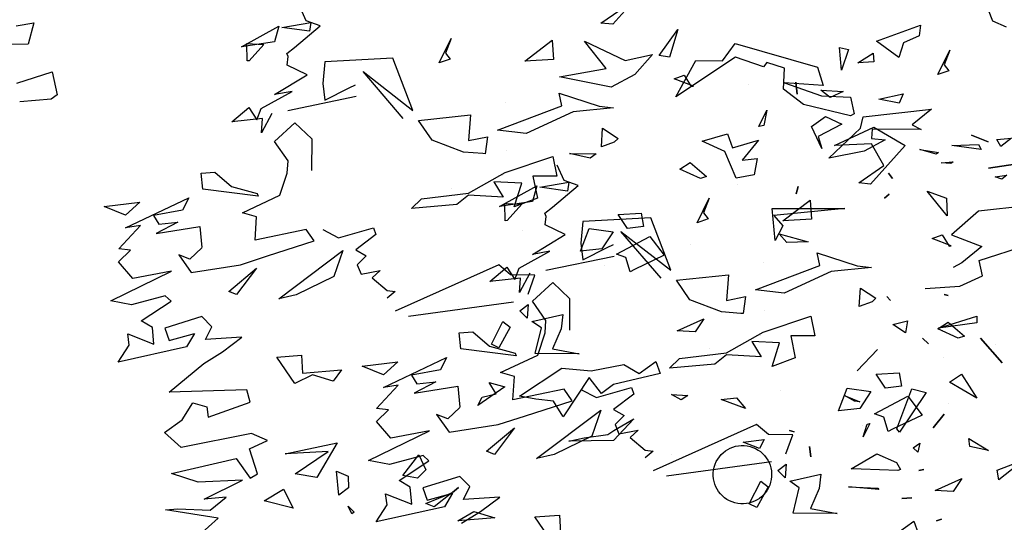
# Model space of a CAD drawing. Units: millimetres. Extents: x -357 to 280, y -617 to 728.
# Drawn here: x -159 to -153, y -467 to -465 of the extents above; entities that cross this region are included whole.
import ezdxf

# ---------------------------------------------------------------- set-up
doc = ezdxf.new("R2010")
doc.units = ezdxf.units.MM
doc.layers.add('VEGETACION', color=57, linetype='Continuous')
doc.layers.add('VERDE', color=67, linetype='Continuous')
doc.layers.get('VEGETACION').off()

# ---------------------------------------------------------------- blocks, each defined once
blk = doc.blocks.new('a1')
at = {"layer": 'VERDE'}
for p, q in [((1712.5063, -470.3947), (1712.5234, -470.417)), ((1712.5091, -470.4251), (1712.5063, -470.3947)), ((1712.5831, -470.4046), (1712.5909, -470.4147)), ((1712.5866, -470.4285), (1712.5831, -470.4046)), ((1712.5234, -470.417), (1712.5091, -470.4251)), ((1712.5234, -470.417), (1712.5091, -470.4251)), ((1712.5909, -470.4147), (1712.5866, -470.4285)), ((1712.5909, -470.4147), (1712.5866, -470.4285)), ((1712.9341, -470.4289), (1712.9341, -470.4289)), ((1712.5189, -470.4635), (1712.5298, -470.4578)), ((1712.5212, -470.5187), (1712.5189, -470.4635)), ((1712.5298, -470.4578), (1712.5212, -470.5187)), ((1712.5298, -470.4578), (1712.5212, -470.5187)), ((1714.8126, -470.4835), (1714.8605, -470.4728)), ((1714.8605, -470.4728), (1714.8694, -470.4856)), ((1712.8884, -470.5262), (1712.9172, -470.4927)), ((1712.9172, -470.4927), (1712.9217, -470.5053)), ((1714.8365, -470.5563), (1714.8126, -470.4835)), ((1714.8694, -470.4856), (1714.8751, -470.5507)), ((1714.8694, -470.4856), (1714.8751, -470.5507)), ((1712.9217, -470.5053), (1712.9022, -470.5478)), ((1712.9217, -470.5053), (1712.9022, -470.5478)), ((1713.2132, -470.4978), (1713.24, -470.516)), ((1713.2377, -470.5531), (1713.2132, -470.4978)), ((1712.7071, -470.5389), (1712.7303, -470.5246)), ((1712.7299, -470.5198), (1712.7144, -470.5597)), ((1712.7299, -470.5198), (1712.7144, -470.5597)), ((1712.7303, -470.5246), (1712.7299, -470.5198)), ((1712.9022, -470.5478), (1712.8884, -470.5262)), ((1713.0577, -470.5262), (1713.0577, -470.5262)), ((1713.24, -470.516), (1713.2377, -470.5531)), ((1713.24, -470.516), (1713.2377, -470.5531)), ((1714.7114, -470.5211), (1714.7551, -470.5333)), ((1714.717, -470.5579), (1714.7114, -470.5211)), ((1714.7551, -470.5333), (1714.7563, -470.5803)), ((1714.7551, -470.5333), (1714.7563, -470.5803)), ((1712.7144, -470.5597), (1712.7071, -470.5389)), ((1713.0417, -470.61), (1713.081, -470.5801)), ((1713.081, -470.5801), (1713.1107, -470.6416)), ((1713.3014, -470.5977), (1713.3266, -470.5888)), ((1713.3266, -470.6325), (1713.3014, -470.5977)), ((1712.4831, -470.6803), (1712.5211, -470.6153)), ((1712.5211, -470.6153), (1712.6013, -470.6873)), ((1713.0785, -470.6795), (1713.0417, -470.61)), ((1712.9934, -470.6283), (1713.0212, -470.6234)), ((1712.9961, -470.6759), (1712.9934, -470.6283)), ((1713.0212, -470.6234), (1713.0255, -470.6563)), ((1713.0212, -470.6234), (1713.0255, -470.6563)), ((1713.0255, -470.6563), (1712.9961, -470.6759)), ((1713.1153, -470.6511), (1713.0857, -470.6597)), ((1713.1153, -470.6511), (1713.0857, -470.6597)), ((1713.1107, -470.6416), (1713.1153, -470.6511)), ((1712.5631, -470.6595), (1712.5181, -470.6852)), ((1712.5987, -470.7115), (1712.5631, -470.6595)), ((1712.8173, -470.7083), (1712.8386, -470.6761)), ((1712.8386, -470.6761), (1712.8462, -470.6839)), ((1713.0857, -470.6597), (1713.0785, -470.6795)), ((1712.5213, -470.7623), (1712.4831, -470.6803)), ((1712.5181, -470.6852), (1712.5213, -470.7623)), ((1712.6013, -470.6873), (1712.5987, -470.7115)), ((1712.6013, -470.6873), (1712.5987, -470.7115)), ((1712.7712, -470.7153), (1712.7749, -470.6857)), ((1712.7749, -470.6857), (1712.7828, -470.7691)), ((1712.7749, -470.6857), (1712.7828, -470.7691)), ((1712.8462, -470.6839), (1712.8557, -470.7107)), ((1712.8462, -470.6839), (1712.8557, -470.7107)), ((1713.0252, -470.7358), (1713.0324, -470.6865)), ((1713.0324, -470.6865), (1713.0677, -470.7097)), ((1712.7444, -470.798), (1712.7712, -470.7153)), ((1712.8557, -470.7107), (1712.8173, -470.7083)), ((1713.0677, -470.7097), (1713.0721, -470.7537)), ((1713.0677, -470.7097), (1713.0721, -470.7537)), ((1713.1032, -470.704), (1713.1032, -470.704)), ((1712.4182, -470.7894), (1712.4208, -470.7288)), ((1712.4208, -470.7288), (1712.4558, -470.7214)), ((1712.4597, -470.7292), (1712.4363, -470.8267)), ((1712.4597, -470.7292), (1712.4363, -470.8267)), ((1712.4558, -470.7214), (1712.4597, -470.7292)), ((1713.0721, -470.7537), (1713.0252, -470.7358)), ((1713.2754, -470.8118), (1713.2855, -470.7566)), ((1713.2855, -470.7566), (1713.285, -470.8478)), ((1713.2855, -470.7566), (1713.285, -470.8478)), ((1712.7828, -470.7691), (1712.8278, -470.867)), ((1712.3096, -470.9681), (1712.3589, -470.7974)), ((1712.3589, -470.7974), (1712.3967, -470.7859)), ((1712.3967, -470.7859), (1712.3911, -470.8661)), ((1712.3911, -470.8661), (1712.4182, -470.7894)), ((1712.7707, -470.7924), (1712.7444, -470.798)), ((1712.8209, -470.9261), (1712.7707, -470.7924)), ((1713.2038, -470.7903), (1713.2334, -470.794)), ((1713.2187, -470.8552), (1713.2038, -470.7903)), ((1713.2334, -470.794), (1713.2754, -470.8118)), ((1712.6346, -470.8129), (1712.6742, -470.81)), ((1712.678, -470.8696), (1712.6346, -470.8129)), ((1712.6742, -470.81), (1712.678, -470.8696)), ((1712.6742, -470.81), (1712.678, -470.8696)), ((1712.8758, -470.8113), (1712.9166, -470.8031)), ((1712.9089, -470.9104), (1712.8758, -470.8113)), ((1712.9166, -470.8031), (1712.9169, -470.8528)), ((1712.4363, -470.8267), (1712.404, -470.8677)), ((1713.232, -470.8352), (1713.2187, -470.8552)), ((1713.285, -470.8478), (1713.232, -470.8352)), ((1712.9169, -470.8528), (1712.9623, -470.8436)), ((1712.9623, -470.8436), (1712.9806, -470.8919)), ((1712.9623, -470.8436), (1712.9806, -470.8919)), ((1713.1224, -470.8486), (1713.1218, -470.8992)), ((1713.1619, -470.8629), (1713.1224, -470.8486)), ((1713.1831, -470.8623), (1713.2116, -470.8645)), ((1713.1966, -470.8797), (1713.1831, -470.8623)), ((1712.3608, -470.8657), (1712.3492, -470.9024)), ((1712.404, -470.8677), (1712.3608, -470.8657)), ((1712.8278, -470.867), (1712.8209, -470.9261)), ((1712.9313, -470.876), (1712.9283, -470.9337)), ((1712.9806, -470.8919), (1712.9313, -470.876)), ((1713.0293, -470.8747), (1713.0293, -470.8747)), ((1713.2116, -470.8645), (1713.1966, -470.8797)), ((1713.2116, -470.8645), (1713.1966, -470.8797)), ((1712.3492, -470.9024), (1712.3577, -470.9092)), ((1713.1218, -470.8992), (1713.101, -470.9238)), ((1713.2076, -471.1108), (1713.1775, -470.8931)), ((1713.2183, -470.9151), (1713.2302, -470.8998)), ((1713.2302, -470.8998), (1713.273, -470.9235)), ((1712.3577, -470.9092), (1712.3376, -470.9674)), ((1712.5101, -470.92), (1712.5516, -470.954)), ((1712.5261, -470.9741), (1712.5101, -470.92)), ((1712.5485, -470.9225), (1712.5822, -470.9291)), ((1712.5516, -470.954), (1712.5485, -470.9225)), ((1712.7639, -470.9093), (1712.7639, -470.9093)), ((1712.8636, -470.9073), (1712.8636, -470.9073)), ((1712.9518, -470.9864), (1712.9089, -470.9104)), ((1712.9155, -470.9167), (1712.9155, -470.9167)), ((1712.9283, -470.9337), (1712.9602, -470.9145)), ((1712.9602, -470.9145), (1712.956, -470.9861)), ((1713.101, -470.9238), (1713.1971, -471.1386)), ((1713.2655, -470.939), (1713.2183, -470.9151)), ((1713.273, -470.9235), (1713.2655, -470.939)), ((1713.273, -470.9235), (1713.2655, -470.939)), ((1712.395, -470.9398), (1712.395, -470.9398)), ((1712.5822, -470.9291), (1712.5891, -470.966)), ((1712.5822, -470.9291), (1712.5891, -470.966)), ((1712.8351, -470.9469), (1712.87, -470.9518)), ((1712.8429, -470.9866), (1712.8351, -470.9469)), ((1712.8699, -470.9568), (1712.8668, -470.9967)), ((1712.8699, -470.9568), (1712.8668, -470.9967)), ((1712.87, -470.9518), (1712.8699, -470.9568)), ((1712.3455, -470.9948), (1712.3096, -470.9681)), ((1712.3376, -470.9674), (1712.4202, -471.0915)), ((1712.4971, -470.9843), (1712.5261, -470.9741)), ((1712.5125, -471.0367), (1712.4971, -470.9843)), ((1712.5891, -470.966), (1712.5335, -470.9899)), ((1712.7896, -470.9821), (1712.8429, -470.9866)), ((1712.8012, -471.09), (1712.7896, -470.9821)), ((1712.3446, -471.0499), (1712.3455, -470.9948)), ((1712.5335, -470.9899), (1712.5125, -471.0367)), ((1712.8668, -470.9967), (1712.8419, -471.0621)), ((1712.9639, -471.0836), (1712.9518, -470.9864)), ((1712.956, -470.9861), (1712.9757, -471.0105)), ((1712.6306, -471.0225), (1712.6611, -471.0339)), ((1712.6817, -471.0469), (1712.6306, -471.0225)), ((1712.6611, -471.0339), (1712.6737, -471.0245)), ((1712.6737, -471.0245), (1712.6817, -471.0469)), ((1712.6737, -471.0245), (1712.6817, -471.0469)), ((1712.9423, -471.0223), (1712.9423, -471.0223)), ((1712.9757, -471.0105), (1712.9838, -471.1049)), ((1713.1869, -471.0068), (1713.1869, -471.0068)), ((1712.4202, -471.0915), (1712.3446, -471.0499)), ((1712.8419, -471.0621), (1712.8012, -471.09)), ((1712.9838, -471.1049), (1712.9639, -471.0836)), ((1712.7801, -471.1018), (1712.6716, -471.1432)), ((1712.6996, -471.2053), (1712.7801, -471.1018)), ((1712.7971, -471.1222), (1712.6996, -471.2053)), ((1714.919, -471.1217), (1714.9768, -471.1388)), ((1714.9733, -471.1604), (1714.919, -471.1217)), ((1712.3326, -471.1397), (1712.374, -471.1767)), ((1712.3448, -471.1969), (1712.3326, -471.1397)), ((1712.6716, -471.1432), (1712.679, -471.2845)), ((1713.154, -471.155), (1713.1563, -471.1388)), ((1713.1563, -471.1388), (1713.1702, -471.1554)), ((1714.9768, -471.1388), (1714.9733, -471.1604)), ((1714.9768, -471.1388), (1714.9733, -471.1604)), ((1713.1125, -471.1697), (1713.1276, -471.1865)), ((1713.1203, -471.2094), (1713.1125, -471.1697)), ((1713.1276, -471.1865), (1713.154, -471.155)), ((1712.374, -471.1767), (1712.4003, -471.2253)), ((1713.0239, -471.1837), (1713.0375, -471.1789)), ((1713.0446, -471.2564), (1713.0239, -471.1837)), ((1713.0375, -471.1789), (1713.0695, -471.2205)), ((1712.3044, -471.2813), (1712.3448, -471.1969)), ((1713.0695, -471.2205), (1713.0821, -471.1988)), ((1713.0821, -471.1988), (1713.101, -471.2174)), ((1713.101, -471.2174), (1713.1203, -471.2094)), ((1712.4003, -471.2253), (1712.3787, -471.3332)), ((1712.4003, -471.2253), (1712.3787, -471.3332)), ((1712.7332, -471.234), (1712.7267, -471.2209)), ((1712.7515, -471.2196), (1712.7811, -471.3611)), ((1712.3616, -471.2359), (1712.3044, -471.2813)), ((1712.3787, -471.3332), (1712.3616, -471.2359)), ((1712.759, -471.2846), (1712.7332, -471.234)), ((1713.0709, -471.2471), (1713.1248, -471.2656)), ((1713.1714, -471.3803), (1713.0709, -471.2471)), ((1712.5381, -471.3121), (1712.5389, -471.257)), ((1712.5476, -471.2693), (1712.5381, -471.3121)), ((1712.5476, -471.2693), (1712.5381, -471.3121)), ((1712.5389, -471.257), (1712.5476, -471.2693)), ((1713.0277, -471.2888), (1713.0446, -471.2564)), ((1713.1248, -471.2656), (1713.1629, -471.3439)), ((1712.679, -471.2845), (1712.7242, -471.2889)), ((1712.7242, -471.2889), (1712.759, -471.2846)), ((1712.6044, -471.2942), (1712.5942, -471.323)), ((1712.6495, -471.3472), (1712.6044, -471.2942)), ((1712.8057, -471.3469), (1712.8389, -471.3118)), ((1712.8389, -471.3118), (1712.9048, -471.3119)), ((1713.0514, -471.3069), (1713.0276, -471.3233)), ((1713.0824, -471.4037), (1713.0514, -471.3069)), ((1712.5942, -471.323), (1712.5618, -471.3375)), ((1712.5975, -471.3132), (1712.6158, -471.316)), ((1712.6078, -471.3736), (1712.5975, -471.3132)), ((1712.6158, -471.316), (1712.6078, -471.3736)), ((1712.6158, -471.316), (1712.6078, -471.3736)), ((1712.7062, -471.3211), (1712.6863, -471.3625)), ((1712.7474, -471.389), (1712.7062, -471.3211)), ((1713.0276, -471.3233), (1713.0496, -471.4294)), ((1713.2888, -471.3327), (1713.3256, -471.3308)), ((1713.2928, -471.3842), (1713.2888, -471.3327)), ((1712.6619, -471.3631), (1712.6495, -471.3472)), ((1712.7407, -471.3526), (1712.7474, -471.389)), ((1712.7761, -471.4164), (1712.7407, -471.3526)), ((1712.8446, -471.3891), (1712.8057, -471.3469)), ((1713.1629, -471.3439), (1713.1714, -471.3803)), ((1713.1629, -471.3439), (1713.1714, -471.3803)), ((1713.3472, -471.3465), (1713.2928, -471.3842)), ((1712.6685, -471.3608), (1712.6619, -471.3631)), ((1712.6863, -471.3625), (1712.6685, -471.3608)), ((1712.8845, -471.3609), (1712.8446, -471.3891)), ((1712.9104, -471.3628), (1712.8845, -471.3609)), ((1712.9564, -471.378), (1712.9104, -471.3628)), ((1712.6051, -471.3801), (1712.6378, -471.3889)), ((1712.6478, -471.4574), (1712.6051, -471.3801)), ((1712.6378, -471.3889), (1712.6478, -471.4574)), ((1712.6378, -471.3889), (1712.6478, -471.4574)), ((1712.7867, -471.3942), (1712.8269, -471.4157)), ((1712.993, -471.4555), (1712.9564, -471.378)), ((1712.6414, -471.4461), (1712.6431, -471.411)), ((1712.6431, -471.411), (1712.6772, -471.4414)), ((1712.7968, -471.414), (1712.8038, -471.4774)), ((1712.8269, -471.4157), (1712.7968, -471.414)), ((1712.7984, -471.4079), (1712.7984, -471.4079)), ((1713.101, -471.4599), (1713.0824, -471.4037)), ((1712.7742, -471.4423), (1712.7996, -471.4253)), ((1712.7996, -471.4253), (1712.7761, -471.4164)), ((1712.9382, -471.478), (1712.9527, -471.4249)), ((1712.9581, -471.4229), (1712.9438, -471.5375)), ((1712.9581, -471.4229), (1712.9438, -471.5375)), ((1712.9527, -471.4249), (1712.9581, -471.4229)), ((1713.0011, -471.4262), (1712.993, -471.4555)), ((1713.0496, -471.4294), (1713.0011, -471.4262)), ((1713.1076, -471.4262), (1713.1628, -471.4676)), ((1713.1563, -471.4841), (1713.1076, -471.4262)), ((1712.6775, -471.4456), (1712.6414, -471.4461)), ((1712.6772, -471.4414), (1712.6775, -471.4456)), ((1712.6772, -471.4414), (1712.6775, -471.4456)), ((1712.8038, -471.4774), (1712.7742, -471.4423)), ((1713.1168, -471.562), (1713.101, -471.4599)), ((1713.1628, -471.4676), (1713.1563, -471.4841)), ((1713.1628, -471.4676), (1713.1563, -471.4841)), ((1713.2513, -471.4567), (1713.2563, -471.5319)), ((1713.2814, -471.4966), (1713.2513, -471.4567)), ((1712.9085, -471.5125), (1712.9382, -471.478)), ((1713.3057, -471.536), (1713.2814, -471.4966)), ((1712.9106, -471.5412), (1712.9085, -471.5125)), ((1712.9438, -471.5375), (1712.9106, -471.5412)), ((1713.2296, -471.5191), (1713.2085, -471.5395)), ((1713.2563, -471.5319), (1713.2296, -471.5191)), ((1713.0212, -471.5441), (1713.0646, -471.5398)), ((1713.0358, -471.6343), (1713.0212, -471.5441)), ((1713.0652, -471.5399), (1713.0893, -471.5643)), ((1713.2085, -471.5395), (1713.2326, -471.6165)), ((1713.2435, -471.5549), (1713.2715, -471.5714)), ((1713.2578, -471.6077), (1713.2435, -471.5549)), ((1712.9616, -471.567), (1712.9871, -471.5801)), ((1713.0239, -471.6982), (1712.9616, -471.567)), ((1713.0803, -471.5878), (1713.1168, -471.562)), ((1713.0893, -471.5643), (1713.0803, -471.5878)), ((1713.2715, -471.5714), (1713.3031, -471.7135)), ((1712.9871, -471.5801), (1712.9985, -471.6401)), ((1713.0121, -471.5897), (1713.0358, -471.6343)), ((1713.0166, -471.6288), (1713.0121, -471.5897)), ((1713.1138, -471.6025), (1713.1293, -471.6831)), ((1713.1757, -471.7289), (1713.1138, -471.6025)), ((1713.1764, -471.6038), (1713.1652, -471.6157)), ((1713.1652, -471.6157), (1713.1837, -471.6855)), ((1713.2173, -471.6656), (1713.1764, -471.6038)), ((1713.2326, -471.6165), (1713.2578, -471.6077)), ((1712.9985, -471.6401), (1713.0166, -471.6288)), ((1713.2659, -471.6393), (1713.2307, -471.6424)), ((1713.2444, -471.6936), (1713.2659, -471.6393)), ((1713.2307, -471.6424), (1713.2173, -471.6656)), ((1712.9709, -471.6683), (1712.9975, -471.6983)), ((1712.9797, -471.7421), (1712.9709, -471.6683)), ((1713.0191, -471.6673), (1713.0239, -471.6982)), ((1713.0676, -471.7123), (1713.0191, -471.6673)), ((1712.9975, -471.6983), (1712.9797, -471.7421)), ((1712.9975, -471.6983), (1712.9797, -471.7421)), ((1713.0701, -471.688), (1713.0676, -471.7123)), ((1713.0948, -471.7126), (1713.0701, -471.688)), ((1713.1293, -471.6831), (1713.0948, -471.7126)), ((1713.1837, -471.6855), (1713.1757, -471.7289)), ((1713.2679, -471.6903), (1713.2444, -471.6936)), ((1713.3031, -471.7135), (1713.2679, -471.6903))]:
    blk.add_line(p, q, dxfattribs=at)
blk = doc.blocks.new('A$C14FD7D5A')
at = {"layer": 'VERDE', "color": 97}
for p, q in [((3.2316, 6.5752), (3.0388, 6.3605)), ((1.3365, 6.3793), (1.2977, 6.4661)), ((2.9738, 6.3672), (3.1132, 6.4625)), ((5.1517, 6.3779), (5.1266, 6.4398)), ((0.9768, 6.2359), (1.1837, 6.3501)), ((1.1837, 6.3501), (1.1602, 6.2627)), ((1.201, 6.343), (1.3627, 6.3704)), ((1.2718, 6.2312), (1.4137, 6.3522)), ((1.4137, 6.3522), (1.3365, 6.3793)), ((1.3627, 6.3704), (1.3552, 6.3217)), ((3.0388, 6.3605), (2.9738, 6.3672)), ((3.0388, 6.3605), (2.9738, 6.3672)), ((4.504, 6.2662), (4.7491, 6.3561)), ((4.7491, 6.3561), (4.7408, 6.2955)), ((5.226, 6.3448), (5.1517, 6.3779)), ((1.3552, 6.3217), (1.201, 6.343)), ((1.3552, 6.3217), (1.201, 6.343)), ((4.7408, 6.2955), (4.654, 6.2566)), ((1.1602, 6.2627), (0.9768, 6.2359)), ((1.1602, 6.2627), (0.9768, 6.2359)), ((1.007, 6.2531), (1.101, 6.2484)), ((1.0082, 6.1563), (1.007, 6.2531)), ((1.101, 6.2484), (1.0195, 6.157)), ((2.0757, 6.1452), (2.1412, 6.282)), ((2.1412, 6.282), (2.1106, 6.2004)), ((2.5507, 6.1551), (2.7025, 6.2713)), ((2.7025, 6.2713), (2.7102, 6.1653)), ((4.6279, 6.1765), (4.504, 6.2662)), ((4.6279, 6.1765), (4.504, 6.2662)), ((4.654, 6.2566), (4.6279, 6.1765)), ((1.2291, 6.1981), (1.2718, 6.2312)), ((1.2353, 6.1805), (1.2291, 6.1981)), ((2.1106, 6.2004), (2.1358, 6.1664)), ((4.2987, 6.2317), (4.349, 6.2198)), ((4.3102, 6.1056), (4.2987, 6.2317)), ((4.3102, 6.1056), (4.2987, 6.2317)), ((4.349, 6.2198), (4.3102, 6.1056)), ((4.4014, 6.146), (4.486, 6.2006)), ((4.486, 6.2006), (4.4898, 6.1525)), ((4.8463, 6.0806), (4.9118, 6.2174)), ((4.9118, 6.2174), (4.8813, 6.1357)), ((1.0195, 6.157), (1.0082, 6.1563)), ((1.0195, 6.157), (1.0082, 6.1563)), ((1.2308, 6.1327), (1.2353, 6.1805)), ((1.3418, 6.0796), (1.2308, 6.1327)), ((1.4396, 6.1523), (1.4279, 6.0312)), ((1.8181, 6.1722), (1.4396, 6.1523)), ((1.9289, 5.8818), (1.8181, 6.1722)), ((2.1358, 6.1664), (2.0757, 6.1452)), ((2.1358, 6.1664), (2.0757, 6.1452)), ((2.7102, 6.1653), (2.5507, 6.1551)), ((2.7102, 6.1653), (2.5507, 6.1551)), ((4.4898, 6.1525), (4.4014, 6.146)), ((4.4898, 6.1525), (4.4014, 6.146)), ((4.8813, 6.1357), (4.9064, 6.1018)), ((1.1599, 5.9693), (1.3418, 6.0796)), ((1.6519, 6.0971), (1.9289, 5.8818)), ((1.8742, 5.8361), (1.6519, 6.0971)), ((3.3802, 6.0576), (3.4359, 6.0772)), ((3.4359, 6.0772), (3.4743, 6.015)), ((4.201, 6.0835), (4.201, 6.0835)), ((4.9064, 6.1018), (4.8463, 6.0806)), ((4.9064, 6.1018), (4.8463, 6.0806)), ((1.4279, 6.0312), (1.4394, 5.9381)), ((1.5748, 6.0073), (1.6099, 6.0246)), ((3.4871, 6.0162), (3.3802, 6.0576)), ((3.4871, 6.0162), (3.3802, 6.0576)), ((4.0573, 6.0378), (4.0639, 5.9725)), ((4.0639, 5.9725), (4.0573, 6.0378)), ((4.0639, 5.9725), (4.0573, 6.0378)), ((1.0865, 5.8923), (1.2574, 5.9872)), ((1.2574, 5.9872), (1.1599, 5.9693)), ((1.4394, 5.9381), (1.5748, 6.0073)), ((2.7423, 5.9774), (2.9637, 5.9056)), ((2.7572, 5.9069), (2.7423, 5.9774)), ((3.4743, 6.015), (3.4871, 6.0162)), ((4.1947, 5.994), (4.3192, 5.9868)), ((4.247, 5.9531), (4.1947, 5.994)), ((4.247, 5.9531), (4.1947, 5.994)), ((4.3192, 5.9868), (4.247, 5.9531)), ((4.517, 5.9446), (4.6531, 5.9745)), ((4.6531, 5.9745), (4.6304, 5.922)), ((1.6135, 5.9583), (1.2345, 5.8789)), ((2.4444, 5.925), (2.4444, 5.925)), ((4.6304, 5.922), (4.517, 5.9446)), ((4.6304, 5.922), (4.517, 5.9446)), ((0.9232, 5.8182), (1.0172, 5.8975)), ((1.0172, 5.8975), (1.0626, 5.8295)), ((1.0626, 5.8295), (1.0865, 5.8923)), ((1.146, 5.8639), (1.0884, 5.7562)), ((1.9606, 5.8251), (2.2495, 5.8562)), ((2.2495, 5.8562), (2.2372, 5.7135)), ((2.3994, 5.7723), (2.7572, 5.9069)), ((2.8197, 5.8745), (2.5574, 5.754)), ((3.043, 5.8956), (2.8197, 5.8745)), ((3.043, 5.8956), (2.8197, 5.8745)), ((2.9637, 5.9056), (3.043, 5.8956)), ((3.8508, 5.7919), (3.8944, 5.883)), ((3.8508, 5.7919), (3.8944, 5.883)), ((3.8944, 5.883), (3.8782, 5.7982)), ((4.4312, 5.8467), (4.8104, 5.8883)), ((4.8104, 5.8883), (4.7028, 5.8009)), ((1.0929, 5.8369), (0.9232, 5.8182)), ((1.0884, 5.7562), (1.0929, 5.8369)), ((1.1092, 5.8328), (1.1092, 5.8328)), ((1.1596, 5.7088), (1.2727, 5.813)), ((1.2727, 5.813), (1.3667, 5.7242)), ((2.0352, 5.7163), (1.9606, 5.8251)), ((4.1442, 5.7916), (4.2213, 5.8485)), ((4.3111, 5.8043), (4.1801, 5.7367)), ((4.2213, 5.8485), (4.3111, 5.8043)), ((4.4161, 5.7821), (4.4312, 5.8467)), ((4.7028, 5.8009), (4.7529, 5.7757)), ((2.5574, 5.754), (2.3994, 5.7723)), ((2.976, 5.6792), (2.9826, 5.782)), ((2.9826, 5.782), (3.0686, 5.7251)), ((3.8782, 5.7982), (3.8508, 5.7919)), ((4.2004, 5.6697), (4.1442, 5.7916)), ((4.2004, 5.6697), (4.1442, 5.7916)), ((4.2406, 5.6164), (4.4161, 5.7821)), ((4.4806, 5.7768), (4.4776, 5.7247)), ((4.7529, 5.7757), (4.4806, 5.7768)), ((5.0326, 5.7442), (5.1252, 5.7061)), ((5.1252, 5.7061), (5.0326, 5.7442)), ((5.1252, 5.7061), (5.0326, 5.7442)), ((1.2351, 5.602), (1.1596, 5.7088)), ((1.3667, 5.7242), (1.3663, 5.5478)), ((2.2103, 5.6496), (2.0352, 5.7163)), ((2.2372, 5.7135), (2.3435, 5.7345)), ((2.3435, 5.7345), (2.3304, 5.6409)), ((3.0478, 5.7046), (2.976, 5.6792)), ((3.0478, 5.7046), (2.976, 5.6792)), ((3.0686, 5.7251), (3.0478, 5.7046)), ((4.1801, 5.7367), (4.2004, 5.6697)), ((4.5524, 5.7181), (4.436, 5.6557)), ((4.4776, 5.7247), (4.5524, 5.7181)), ((2.3171, 5.6411), (2.2103, 5.6496)), ((2.3171, 5.6411), (2.2103, 5.6496)), ((2.3304, 5.6409), (2.3171, 5.6411)), ((2.4495, 5.6582), (2.4495, 5.6582)), ((4.436, 5.6557), (4.2406, 5.6164)), ((4.436, 5.6557), (4.2406, 5.6164)), ((4.746, 5.6645), (4.8495, 5.6467)), ((4.8359, 5.6386), (4.746, 5.6645)), ((4.8359, 5.6386), (4.746, 5.6645)), ((4.8495, 5.6467), (4.8359, 5.6386)), ((1.23, 5.5326), (1.2351, 5.602)), ((2.4413, 5.5367), (2.7066, 5.6254)), ((2.7066, 5.6254), (2.7287, 5.5161)), ((3.4121, 5.5547), (3.47, 5.5915)), ((3.47, 5.5915), (3.5598, 5.5145)), ((4.8648, 5.5894), (4.93, 5.596)), ((4.9169, 5.5864), (4.8648, 5.5894)), ((4.9169, 5.5864), (4.8648, 5.5894)), ((4.93, 5.596), (4.9169, 5.5864)), ((5.1272, 5.5601), (5.2743, 5.5824)), ((5.2743, 5.5824), (5.1272, 5.5601)), ((5.2743, 5.5824), (5.1272, 5.5601)), ((0.7523, 5.5321), (0.8293, 5.5379)), ((0.7622, 5.4434), (0.7523, 5.5321)), ((0.8293, 5.5379), (0.9216, 5.4584)), ((1.1894, 5.4096), (1.23, 5.5326)), ((2.2379, 5.422), (2.4413, 5.5367)), ((3.5261, 5.5026), (3.4121, 5.5547)), ((3.5261, 5.5026), (3.4121, 5.5547)), ((4.5719, 5.5322), (4.594, 5.5021)), ((4.594, 5.5021), (4.5719, 5.5322)), ((4.594, 5.5021), (4.5719, 5.5322)), ((2.3788, 5.4849), (2.4305, 5.3994)), ((2.5333, 5.4768), (2.3788, 5.4849)), ((2.4244, 5.5192), (2.4244, 5.5192)), ((2.4909, 5.3449), (2.5333, 5.4768)), ((2.7287, 5.5161), (2.5955, 5.5153)), ((2.5955, 5.5153), (2.6203, 5.3938)), ((3.5598, 5.5145), (3.5261, 5.5026)), ((1.069, 5.405), (0.7622, 5.4434)), ((1.069, 5.405), (0.7622, 5.4434)), ((0.9216, 5.4584), (1.0639, 5.4196)), ((1.0639, 5.4196), (1.069, 5.405)), ((1.9775, 5.3895), (2.2379, 5.422)), ((2.1416, 5.4474), (2.1416, 5.4474)), ((3.7306, 5.4693), (3.7306, 5.4693)), ((4.0689, 5.4585), (4.0583, 5.4185)), ((4.0583, 5.4185), (4.0689, 5.4585)), ((4.0583, 5.4185), (4.0689, 5.4585)), ((4.5749, 5.4163), (4.5483, 5.3937)), ((4.5483, 5.3937), (4.5749, 5.4163)), ((4.5483, 5.3937), (4.5749, 5.4163)), ((4.7869, 5.4318), (4.8928, 5.3934)), ((4.898, 5.2947), (4.7869, 5.4318)), ((4.898, 5.2947), (4.7869, 5.4318)), ((0.2144, 5.3473), (0.4121, 5.3709)), ((0.4121, 5.3709), (0.3317, 5.2997)), ((0.332, 5.2289), (0.6834, 5.3958)), ((0.6834, 5.3958), (0.6482, 5.3273)), ((0.9817, 5.3116), (1.1894, 5.4096)), ((1.9205, 5.3364), (1.9775, 5.3895)), ((2.2386, 5.4107), (2.1732, 5.358)), ((2.4305, 5.3994), (2.2386, 5.4107)), ((2.6203, 5.3938), (2.4909, 5.3449)), ((2.6203, 5.3938), (2.4909, 5.3449)), ((4.8928, 5.3934), (4.898, 5.2947)), ((5.4698, 5.3665), (5.0705, 5.3212)), ((0.3317, 5.2997), (0.2144, 5.3473)), ((0.3317, 5.2997), (0.2144, 5.3473)), ((0.6482, 5.3273), (0.4876, 5.297)), ((1.0602, 5.2898), (0.9817, 5.3116)), ((2.1732, 5.358), (1.9205, 5.3364)), ((3.0691, 5.3034), (3.1967, 5.3106)), ((3.1967, 5.3106), (3.2098, 5.2361)), ((3.9256, 5.3365), (4.3281, 5.3352)), ((3.9425, 5.1579), (3.9256, 5.3365)), ((3.9425, 5.1579), (3.9256, 5.3365)), ((4.3281, 5.3352), (3.9346, 5.2969)), ((5.0705, 5.3212), (4.921, 5.1893)), ((0.4876, 5.297), (0.5179, 5.2484)), ((0.6224, 5.2605), (0.5031, 5.197)), ((0.5179, 5.2484), (0.6224, 5.2605)), ((1.0517, 5.1599), (1.0602, 5.2898)), ((3.1216, 5.2247), (3.0691, 5.3034)), ((3.9346, 5.2969), (3.9843, 5.2402)), ((0.2942, 5.1118), (0.4148, 5.2417)), ((0.4148, 5.2417), (0.332, 5.2289)), ((0.5031, 5.197), (0.7447, 5.2361)), ((0.7447, 5.2361), (0.7561, 5.1199)), ((1.3357, 5.219), (1.0517, 5.1599)), ((1.3796, 5.1554), (1.3357, 5.219)), ((1.4281, 5.2186), (1.5149, 5.1735)), ((1.5149, 5.1735), (1.7095, 5.229)), ((1.7095, 5.229), (1.7225, 5.1923)), ((2.5369, 5.2145), (2.5369, 5.2145)), ((2.8608, 5.0997), (2.9088, 5.2254)), ((2.9088, 5.2254), (3.0408, 5.2061)), ((3.0408, 5.2061), (2.9786, 5.1116)), ((3.2098, 5.2361), (3.1216, 5.2247)), ((3.2098, 5.2361), (3.1216, 5.2247)), ((3.9843, 5.2402), (3.9425, 5.1579)), ((1.1206, 5.0722), (1.3796, 5.1554)), ((1.7225, 5.1923), (1.6109, 5.1068)), ((3.0597, 5.0826), (3.2457, 5.1812)), ((3.2457, 5.1812), (3.3257, 5.0759)), ((3.9639, 5.1952), (4.1244, 5.1513)), ((4.0056, 5.1472), (3.9639, 5.1952)), ((4.1244, 5.1513), (4.0056, 5.1472)), ((4.1244, 5.1513), (4.0056, 5.1472)), ((4.921, 5.1893), (5.0907, 5.124)), ((5.0753, 5.0461), (5.3842, 5.1468)), ((0.2935, 5.039), (0.3592, 5.1051)), ((0.3592, 5.1051), (0.2942, 5.1118)), ((0.7557, 5.1182), (0.6904, 5.0538)), ((1.1832, 4.834), (1.5397, 5.1031)), ((1.5397, 5.1031), (1.4902, 4.9588)), ((1.6109, 5.1068), (1.669, 5.073)), ((2.9786, 5.1116), (2.8608, 5.0997)), ((2.9786, 5.1116), (2.8608, 5.0997)), ((3.4701, 5.1384), (3.4701, 5.1384)), ((5.0907, 5.124), (4.9792, 5.0336)), ((0.3723, 4.9465), (0.2935, 5.039)), ((0.6275, 5.0778), (0.6966, 4.9802)), ((0.6904, 5.0538), (0.6275, 5.0778)), ((0.9701, 5.0224), (1.1206, 5.0722)), ((1.669, 5.073), (1.6193, 5.0224)), ((3.1126, 5.0634), (3.0597, 5.0826)), ((3.1356, 4.9841), (3.1126, 5.0634)), ((3.1356, 4.9841), (3.1126, 5.0634)), ((3.3257, 5.0759), (3.161, 4.9964)), ((4.9792, 5.0336), (4.9305, 5.0081)), ((5.0935, 4.9618), (5.0753, 5.0461)), ((0.2497, 4.8225), (0.5883, 4.9882)), ((0.5883, 4.9882), (0.3723, 4.9465)), ((0.6966, 4.9802), (0.9701, 5.0224)), ((0.9053, 4.8743), (1.0603, 5.0048)), ((1.0603, 5.0048), (0.9494, 4.8569)), ((1.6193, 5.0224), (1.6408, 4.9707)), ((1.6408, 4.9707), (1.7471, 4.9918)), ((1.7471, 4.9918), (1.7021, 4.9512)), ((2.4054, 5.0225), (1.8304, 4.7652)), ((2.4712, 4.9667), (2.4054, 5.0225)), ((2.994, 5.0166), (2.994, 5.0166)), ((3.161, 4.9964), (3.1356, 4.9841)), ((1.4902, 4.9588), (1.2806, 4.8568)), ((1.7021, 4.9512), (1.7864, 4.8804)), ((2.6069, 4.9651), (2.4712, 4.9667)), ((2.5684, 4.8593), (2.6069, 4.9651)), ((4.9673, 4.9041), (5.0935, 4.9618)), ((0.9494, 4.8569), (0.9053, 4.8743)), ((0.9494, 4.8569), (0.9053, 4.8743)), ((1.8298, 4.8743), (1.7852, 4.8371)), ((1.7864, 4.8804), (1.8298, 4.8743)), ((4.7743, 4.8904), (4.9673, 4.9041)), ((0.366, 4.801), (0.2497, 4.8225)), ((0.5529, 4.8504), (0.366, 4.801)), ((0.4192, 4.711), (0.5849, 4.8205)), ((0.5849, 4.8205), (0.5529, 4.8504)), ((1.2806, 4.8568), (1.1832, 4.834)), ((1.2806, 4.8568), (1.1832, 4.834)), ((1.9046, 4.737), (2.4876, 4.8175)), ((4.5618, 4.8465), (4.5828, 4.8242)), ((4.5828, 4.8242), (4.5618, 4.8465)), ((4.5828, 4.8242), (4.5618, 4.8465)), ((4.8805, 4.8584), (4.9023, 4.8529)), ((4.9023, 4.8529), (4.8805, 4.8584)), ((4.9023, 4.8529), (4.8805, 4.8584)), ((2.1833, 4.7925), (2.1833, 4.7925)), ((2.5236, 4.7665), (2.5702, 4.8027)), ((2.5641, 4.7264), (2.5236, 4.7665)), ((2.5641, 4.7264), (2.5236, 4.7665)), ((2.5702, 4.8027), (2.5641, 4.7264)), ((0.4813, 4.6752), (0.4192, 4.711)), ((0.7569, 4.7346), (0.5507, 4.67)), ((0.8115, 4.678), (0.7569, 4.7346)), ((2.3647, 4.5819), (2.4288, 4.7083)), ((2.4288, 4.7083), (2.4697, 4.6766)), ((2.5891, 4.7072), (2.7628, 4.7471)), ((2.6428, 4.6718), (2.5891, 4.7072)), ((2.7628, 4.7471), (2.7529, 4.6678)), ((3.3979, 4.6565), (3.5462, 4.722)), ((3.5462, 4.722), (3.4973, 4.6504)), ((4.5955, 4.6903), (4.6772, 4.7109)), ((4.6772, 4.7109), (4.6661, 4.6443)), ((4.8494, 4.6711), (5.0615, 4.7378)), ((5.0615, 4.7378), (5.0617, 4.6999)), ((0.4898, 4.581), (0.4813, 4.6752)), ((0.5507, 4.67), (0.5744, 4.6026)), ((0.7773, 4.6067), (0.8115, 4.678)), ((2.4697, 4.6766), (2.4063, 4.562)), ((2.6089, 4.5297), (2.6428, 4.6718)), ((2.7529, 4.6678), (2.7052, 4.5554)), ((3.4973, 4.6504), (3.3979, 4.6565)), ((3.4973, 4.6504), (3.3979, 4.6565)), ((4.6661, 4.6443), (4.5955, 4.6903)), ((4.6661, 4.6443), (4.5955, 4.6903)), ((5.0617, 4.6999), (4.8494, 4.6711)), ((5.0617, 4.6999), (4.8494, 4.6711)), ((4.8708, 4.6591), (4.8708, 4.6591)), ((0.3443, 4.6384), (0.4898, 4.581)), ((0.3533, 4.5756), (0.3443, 4.6384)), ((0.5744, 4.6026), (0.7158, 4.641)), ((0.7158, 4.641), (0.6714, 4.566)), ((0.9786, 4.62), (0.7773, 4.6067)), ((0.8719, 4.5395), (0.9786, 4.62)), ((4.7605, 4.615), (4.793, 4.5836)), ((4.793, 4.5836), (4.7605, 4.615)), ((4.793, 4.5836), (4.7605, 4.615)), ((5.0833, 4.6153), (5.2027, 4.4778)), ((5.2027, 4.4778), (5.0833, 4.6153)), ((5.2027, 4.4778), (5.0833, 4.6153)), ((0.291, 4.4812), (0.3533, 4.5756)), ((0.6714, 4.566), (0.291, 4.4812)), ((2.4063, 4.562), (2.3647, 4.5819)), ((2.4063, 4.562), (2.3647, 4.5819)), ((2.7052, 4.5554), (2.8532, 4.5285)), ((4.5109, 4.5517), (4.398, 4.4327)), ((4.398, 4.4327), (4.5109, 4.5517)), ((4.398, 4.4327), (4.5109, 4.5517)), ((0.7664, 4.4743), (0.8719, 4.5395)), ((1.1727, 4.5089), (1.3106, 4.5197)), ((1.2736, 4.3632), (1.1727, 4.5089)), ((1.3106, 4.5197), (1.3158, 4.421)), ((2.8532, 4.5285), (2.6089, 4.5297)), ((2.8532, 4.5285), (2.6089, 4.5297)), ((3.1853, 4.4184), (3.2785, 4.4859)), ((3.2785, 4.4859), (3.3023, 4.4184)), ((4.8783, 4.5099), (4.8783, 4.5099)), ((0.5756, 4.3146), (0.7664, 4.4743)), ((1.3158, 4.421), (1.5322, 4.4381)), ((1.5322, 4.4381), (1.4866, 4.3758)), ((2.5211, 4.2927), (2.7563, 4.4482)), ((2.7563, 4.4482), (2.9197, 4.4334)), ((2.9197, 4.4334), (3.0999, 4.469)), ((3.0999, 4.469), (3.1853, 4.4184)), ((1.3705, 4.4106), (1.2736, 4.3632)), ((1.4866, 4.3758), (1.3705, 4.4106)), ((1.4866, 4.3758), (1.3705, 4.4106)), ((2.9081, 4.3963), (2.763, 4.177)), ((2.9774, 4.3071), (2.9081, 4.3963)), ((3.3023, 4.4184), (3.0439, 4.3569)), ((4.9097, 4.3695), (4.9777, 4.4149)), ((4.9777, 4.4149), (5.0626, 4.2817)), ((1.0058, 4.3281), (0.5756, 4.3146)), ((1.0252, 4.2591), (1.0058, 4.3281)), ((2.4401, 4.3449), (2.2891, 4.2405)), ((2.3527, 4.3684), (2.4401, 4.3449)), ((2.3911, 4.3062), (2.3527, 4.3684)), ((2.4723, 4.3331), (2.4723, 4.3331)), ((3.0439, 4.3569), (2.9774, 4.3071)), ((4.6169, 4.1112), (4.7015, 4.3339)), ((4.7015, 4.3339), (4.78, 4.3121)), ((5.0626, 4.2817), (4.9097, 4.3695)), ((5.0626, 4.2817), (4.9097, 4.3695)), ((2.2891, 4.2405), (2.3138, 4.2871)), ((2.2891, 4.2405), (2.3138, 4.2871)), ((2.3138, 4.2871), (2.3911, 4.3062)), ((2.6114, 4.2751), (2.5211, 4.2927)), ((2.7108, 4.2641), (2.6114, 4.2751)), ((3.3648, 4.3021), (3.4573, 4.2968)), ((3.4199, 4.2721), (3.3648, 4.3021)), ((3.4199, 4.2721), (3.3648, 4.3021)), ((3.4573, 4.2968), (3.4199, 4.2721)), ((3.6415, 4.2745), (3.7259, 4.2829)), ((3.776, 4.2248), (3.6415, 4.2745)), ((3.776, 4.2248), (3.6415, 4.2745)), ((3.7259, 4.2829), (3.776, 4.2248)), ((4.3297, 4.2949), (4.4123, 4.2615)), ((4.3818, 4.2639), (4.3297, 4.2949)), ((4.3818, 4.2639), (4.3297, 4.2949)), ((4.78, 4.3121), (4.632, 4.0918)), ((0.6466, 4.1601), (0.7054, 4.255)), ((0.7054, 4.255), (0.7839, 4.2333)), ((0.7839, 4.2333), (0.7908, 4.1764)), ((0.7908, 4.1764), (1.0252, 4.2591)), ((2.7614, 4.1814), (2.7108, 4.2641)), ((2.7614, 4.1814), (2.7108, 4.2641)), ((4.4123, 4.2615), (4.3818, 4.2639)), ((0.549, 4.0911), (0.6466, 4.1601)), ((2.763, 4.177), (2.7614, 4.1814)), ((3.1573, 4.1662), (3.0429, 4.0468)), ((3.0449, 4.1019), (3.1573, 4.1662)), ((4.8799, 4.1925), (4.8193, 4.1167)), ((4.8193, 4.1167), (4.8799, 4.1925)), ((4.8193, 4.1167), (4.8799, 4.1925)), ((4.4685, 4.1396), (4.4314, 4.0672)), ((4.4314, 4.0672), (4.4528, 4.1373)), ((4.4314, 4.0672), (4.4528, 4.1373)), ((4.4528, 4.1373), (4.4685, 4.1396)), ((4.632, 4.0918), (4.6169, 4.1112)), ((4.632, 4.0918), (4.6169, 4.1112)), ((0.6414, 4.0067), (0.549, 4.0911)), ((1.0322, 4.0853), (0.6414, 4.0067)), ((1.1218, 4.0461), (1.0322, 4.0853)), ((2.7944, 4.0414), (2.88, 4.0601)), ((2.88, 4.0601), (3.0112, 4.0785)), ((3.0112, 4.0785), (3.0449, 4.1019)), ((3.7631, 4.0373), (3.8798, 4.0521)), ((3.8798, 4.0521), (3.8546, 4.002)), ((4.0205, 4.1018), (4.0476, 4.0949)), ((4.0476, 4.0949), (4.0205, 4.1018)), ((4.0476, 4.0949), (4.0205, 4.1018)), ((5.017, 4.0563), (5.1277, 3.9899)), ((5.0241, 4.0127), (5.017, 4.0563)), ((1.0214, 3.9991), (1.1218, 4.0461)), ((1.0656, 3.8598), (1.0214, 3.9991)), ((1.219, 3.9716), (1.5074, 4.0322)), ((1.5074, 4.0322), (1.3952, 3.841)), ((3.0429, 4.0468), (2.7944, 4.0414)), ((3.0429, 4.0468), (2.7944, 4.0414)), ((3.8546, 4.002), (3.7631, 4.0373)), ((3.8546, 4.002), (3.7631, 4.0373)), ((4.1326, 4.0128), (4.1395, 3.9559)), ((4.1395, 3.9559), (4.1326, 4.0128)), ((4.1395, 3.9559), (4.1326, 4.0128)), ((4.7087, 4.0052), (4.7456, 4.0314)), ((4.7337, 3.9811), (4.7087, 4.0052)), ((4.7337, 3.9811), (4.7087, 4.0052)), ((4.7456, 4.0314), (4.7337, 3.9811)), ((5.1277, 3.9899), (5.0241, 4.0127)), ((5.1277, 3.9899), (5.0241, 4.0127)), ((0.5884, 3.8627), (0.9476, 3.9467)), ((0.9476, 3.9467), (1.0243, 3.8369)), ((1.4581, 3.9851), (1.219, 3.9716)), ((1.2745, 3.861), (1.4581, 3.9851)), ((1.8728, 3.8513), (1.9621, 3.9669)), ((1.9621, 3.9669), (2, 3.883)), ((3.3643, 3.9674), (3.3643, 3.9674)), ((4.3643, 3.8886), (4.5063, 3.9717)), ((4.5063, 3.9717), (4.6158, 3.923)), ((5.1743, 3.8812), (5.3252, 3.9393)), ((5.3252, 3.9393), (5.1851, 3.8273)), ((4.4194, 3.8866), (4.3643, 3.8886)), ((4.623, 3.8794), (4.4194, 3.8866)), ((4.623, 3.8794), (4.4194, 3.8866)), ((4.6158, 3.923), (4.6376, 3.8845)), ((4.6376, 3.8845), (4.623, 3.8794)), ((4.7679, 3.8844), (4.7399, 3.8794)), ((4.7399, 3.8794), (4.7679, 3.8844)), ((4.7399, 3.8794), (4.7679, 3.8844)), ((0.7357, 3.8142), (0.5884, 3.8627)), ((1.0243, 3.8369), (1.0656, 3.8598)), ((1.3952, 3.841), (1.2745, 3.861)), ((1.3952, 3.841), (1.2745, 3.861)), ((1.5047, 3.8763), (1.5691, 3.848)), ((1.5174, 3.7424), (1.5047, 3.8763)), ((1.5174, 3.7424), (1.5047, 3.8763)), ((1.5691, 3.848), (1.5707, 3.7826)), ((1.9536, 3.837), (1.8728, 3.8513)), ((1.9536, 3.837), (1.8728, 3.8513)), ((2, 3.883), (1.9536, 3.837)), ((5.1851, 3.8273), (5.1743, 3.8812)), ((5.1851, 3.8273), (5.1743, 3.8812)), ((0.9822, 3.8254), (0.7357, 3.8142)), ((0.7688, 3.7204), (0.9822, 3.8254)), ((1.1022, 3.7096), (1.2092, 3.7753)), ((1.2092, 3.7753), (1.2631, 3.6691)), ((1.5707, 3.7826), (1.5174, 3.7424)), ((2.1816, 3.784), (2.1487, 3.7559)), ((2.1487, 3.7559), (2.1816, 3.784)), ((2.1487, 3.7559), (2.1816, 3.784)), ((4.3489, 3.7876), (4.5112, 3.7806)), ((4.5167, 3.7743), (4.3489, 3.7876)), ((4.5167, 3.7743), (4.3489, 3.7876)), ((4.5112, 3.7806), (4.5167, 3.7743)), ((0.8905, 3.7304), (0.7688, 3.7204)), ((0.8023, 3.6581), (0.8905, 3.7304)), ((2.0003, 3.6953), (2.1457, 3.7549)), ((2.1457, 3.7549), (2.0478, 3.6775)), ((4.6448, 3.724), (4.7013, 3.7274)), ((4.7013, 3.7274), (4.6448, 3.724)), ((4.7013, 3.7274), (4.6448, 3.724)), ((0.5541, 3.6611), (0.6233, 3.6658)), ((0.6233, 3.6658), (0.8023, 3.6581)), ((1.2631, 3.6691), (1.1022, 3.7096)), ((1.2631, 3.6691), (1.1022, 3.7096)), ((1.5686, 3.6814), (1.6021, 3.6471)), ((1.589, 3.6375), (1.5686, 3.6814)), ((1.589, 3.6375), (1.5686, 3.6814)), ((2.0478, 3.6775), (2.0003, 3.6953)), ((2.0478, 3.6775), (2.0003, 3.6953)), ((0.8473, 3.6147), (0.5541, 3.6611)), ((0.7399, 3.5174), (0.8473, 3.6147)), ((1.6021, 3.6471), (1.589, 3.6375)), ((2.1794, 3.5987), (2.2665, 3.6508)), ((2.3841, 3.6165), (2.1794, 3.5987)), ((2.3841, 3.6165), (2.1794, 3.5987)), ((2.2665, 3.6508), (2.3841, 3.6165)), ((4.8651, 3.6089), (4.8387, 3.5996)), ((4.8387, 3.5996), (4.8651, 3.6089)), ((4.8387, 3.5996), (4.8651, 3.6089))]:
    blk.add_line(p, q, dxfattribs=at)
blk.add_ellipse((3.7598, 3.8557), major_axis=(0.1148, 0.1148), ratio=1, start_param=0.523599, end_param=6.806784, dxfattribs=at)
blk = doc.blocks.new('A$C311870D7')
at = {"layer": 'VEGETACION', "xscale": 2.677499999999952, "yscale": 2.677499999999952, "zscale": 2.677499999999952, "rotation": 270}
for p in [(1264.8993, 4640.5657), (1259.7142, 4640.0453), (1264.8076, 4633.5)]:
    blk.add_blockref('a1', p, dxfattribs=at)
at = {"layer": 'VEGETACION'}
blk.add_blockref('A$C14FD7D5A', (0.0705, 42.5379), dxfattribs=at)
blk = doc.blocks.new('A$C75CA5B84')
blk.add_blockref('A$C311870D7', (-3.5468, 46.0916))

msp = doc.modelspace()

# ---------------------------------------------------------------- block references
msp.add_blockref('A$C75CA5B84', (-154.9102, -559.5836))

doc.saveas('drawing.dxf')
